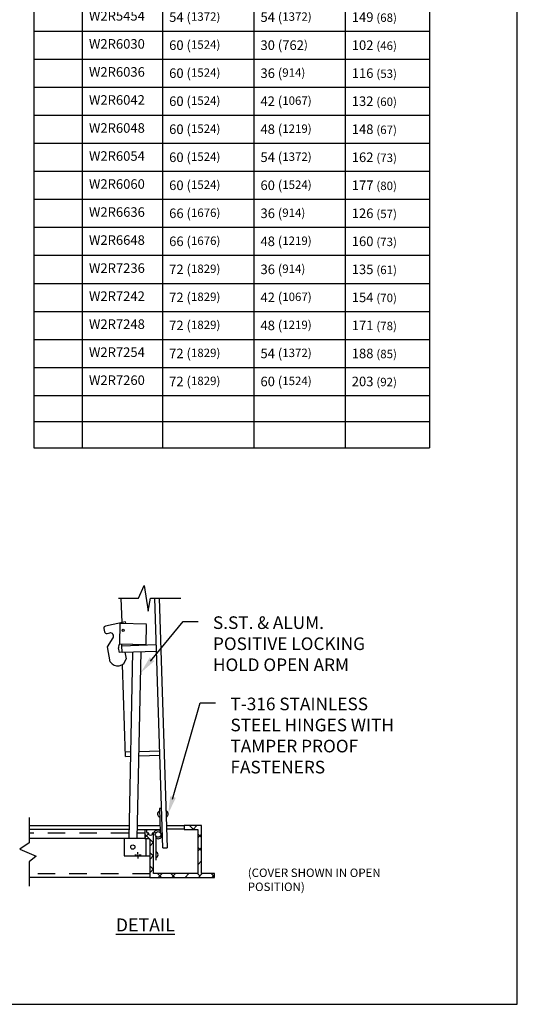
# Model space of a CAD drawing. Extents: x 1.4 to 9.9, y -0.1 to 10.9.
# Drawn here: x 6.4 to 9.9, y -0.1 to 6.9 of the extents above; entities that cross this region are included whole.
import ezdxf

# ---------------------------------------------------------------- set-up
doc = ezdxf.new("R2010")
doc.units = 0
doc.header["$MEASUREMENT"] = 0
doc.linetypes.add('SMALL-HIDDEN', pattern=[0.17, 0.125, -0.045])
doc.layers.get('0').update_dxf_attribs({"linetype": 'CONTINUOUS'})
for name, color, linetype in [('ACCESS_COVER', 1, 'CONTINUOUS'), ('DIMENSIONS', 5, 'CONTINUOUS'), ('HATCH', 8, 'CONTINUOUS'), ('SMALL-HIDDEN', 8, 'SMALL-HIDDEN'), ('TEXT', 7, 'CONTINUOUS')]:
    doc.layers.add(name, color=color, linetype=linetype)
doc.styles.add('COMPLEX', font='SIMPLEX')
doc.styles.get("Standard").update_dxf_attribs({"font": 'SIMPLEX'})

# ---------------------------------------------------------------- blocks, each defined once
blk = doc.blocks.new('*T12')
at = {"layer": 'TEXT', "color": 0, "linetype": 'ByBlock', "lineweight": -2, "transparency": 16777216}
for p, q in [((0, 0), (2.8166, 0)), ((0, 0), (0, -4.829)), ((2.8166, 0), (2.8166, -4.829)), ((0, -0.2293), (2.8166, -0.2293)), ((0.3441, -0.2293), (0.3441, -4.829)), ((0.9149, -0.2293), (0.9149, -4.829)), ((1.565, -0.2293), (1.565, -4.829)), ((2.215, -0.2293), (2.215, -4.829)), ((0, -0.675), (2.8166, -0.675)), ((0, -0.8625), (2.8166, -0.8625)), ((0, -1.0621), (2.8166, -1.0621)), ((0, -1.2617), (2.8166, -1.2617)), ((0, -1.4613), (2.8166, -1.4613)), ((0, -1.661), (2.8166, -1.661)), ((0, -1.8606), (2.8166, -1.8606)), ((0, -2.0602), (2.8166, -2.0602)), ((0, -2.2598), (2.8166, -2.2598)), ((0, -2.4594), (2.8166, -2.4594)), ((0, -2.6591), (2.8166, -2.6591)), ((0, -2.8587), (2.8166, -2.8587)), ((0, -3.0583), (2.8166, -3.0583)), ((0, -3.2579), (2.8166, -3.2579)), ((0, -3.4575), (2.8166, -3.4575)), ((0, -3.6571), (2.8166, -3.6571)), ((0, -3.8568), (2.8166, -3.8568)), ((0, -4.0564), (2.8166, -4.0564)), ((0, -4.256), (2.8166, -4.256)), ((0, -4.4556), (2.8166, -4.4556)), ((0, -4.6423), (2.8166, -4.6423)), ((0, -4.829), (2.8166, -4.829))]:
    blk.add_line(p, q, dxfattribs=at)
at = {"layer": 'TEXT', "color": 0, "linetype": 'Continuous', "lineweight": 15, "transparency": 16777216}
for s, insert, char_height, width, attachment_point in [('{\\fArial|b0|i0|c0|p34;STANDARD SIZES}', (1.4083, -0.1147), 0.1, 2.720555, 5), ('MODEL NO.', (0.6295, -0.4522), 0.072, 0.474772, 5), ('A DIM. INCHES (mm)', (1.2399, -0.4522), 0.072, 0.55404, 5), ('C DIM. INCHES (mm)', (1.89, -0.4522), 0.072, 0.55404, 5), ('UNIT WT. LBS. (kg.)', (2.5158, -0.4522), 0.072, 0.505562, 5), ('QTY.', (0.1721, -0.4522), 0.072, 0.24814, 5), ('W2R4242', (0.3921, -0.7688), 0.068, 0.474772, 4), ('42 {\\H0.8824x;(1067)}', (0.9629, -0.7688), 0.068, 0.55404, 4), ('42 {\\H0.8824x;(1067)}', (1.613, -0.7688), 0.068, 0.55404, 4), ('108 {\\H0.8824x;(48)}', (2.263, -0.7688), 0.068, 0.505562, 4), ('W2R4842', (0.3921, -0.9623), 0.068, 0.474772, 4), ('48 ({\\H0.8824x;1219)}', (0.9629, -0.9623), 0.068, 0.55404, 4), ('42 ({\\H0.8824x;1067)}', (1.613, -0.9623), 0.068, 0.55404, 4), ('115 {\\H0.8824x;(52)}', (2.263, -0.9623), 0.068, 0.505562, 4), ('W2R4848', (0.3921, -1.1619), 0.068, 0.474772, 4), ('48 ({\\H0.8824x;1219)}', (0.9629, -1.1619), 0.068, 0.55404, 4), ('48 ({\\H0.8824x;1219)}', (1.613, -1.1619), 0.068, 0.55404, 4), ('126 {\\H0.8824x;(57)}', (2.263, -1.1619), 0.068, 0.505562, 4), ('W2R5442', (0.3921, -1.3615), 0.068, 0.474772, 4), ('54 ({\\H0.8824x;1372)}', (0.9629, -1.3615), 0.068, 0.55404, 4), ('42 ({\\H0.8824x;1067)}', (1.613, -1.3615), 0.068, 0.55404, 4), ('124 {\\H0.8824x;(56)}', (2.263, -1.3615), 0.068, 0.505562, 4), ('W2R5448', (0.3921, -1.5611), 0.068, 0.474772, 4), ('54 ({\\H0.8824x;1372)}', (0.9629, -1.5611), 0.068, 0.55404, 4), ('48 ({\\H0.8824x;1219)}', (1.613, -1.5611), 0.068, 0.55404, 4), ('136 {\\H0.8824x;(62)}', (2.263, -1.5611), 0.068, 0.505562, 4), ('W2R5454', (0.3921, -1.7608), 0.068, 0.474772, 4), ('54 ({\\H0.8824x;1372)}', (0.9629, -1.7608), 0.068, 0.55404, 4), ('54 ({\\H0.8824x;1372)}', (1.613, -1.7608), 0.068, 0.55404, 4), ('149 {\\H0.8824x;(68)}', (2.263, -1.7608), 0.068, 0.505562, 4), ('W2R6030', (0.3921, -1.9604), 0.068, 0.474772, 4), ('60 ({\\H0.8824x;1524)}', (0.9629, -1.9604), 0.068, 0.55404, 4), ('30 (762{\\H0.8824x;)}', (1.613, -1.9604), 0.068, 0.55404, 4), ('102 {\\H0.8824x;(46)}', (2.263, -1.9604), 0.068, 0.505562, 4), ('W2R6036', (0.3921, -2.16), 0.068, 0.474772, 4), ('60 ({\\H0.8824x;1524)}', (0.9629, -2.16), 0.068, 0.55404, 4), ('36 ({\\H0.8824x;914)}', (1.613, -2.16), 0.068, 0.55404, 4), ('116 {\\H0.8824x;(53)}', (2.263, -2.16), 0.068, 0.505562, 4), ('W2R6042', (0.3921, -2.3596), 0.068, 0.474772, 4), ('60 ({\\H0.8824x;1524)}', (0.9629, -2.3596), 0.068, 0.55404, 4), ('42 ({\\H0.8824x;1067)}', (1.613, -2.3596), 0.068, 0.55404, 4), ('132 {\\H0.8824x;(60)}', (2.263, -2.3596), 0.068, 0.505562, 4), ('W2R6048', (0.3921, -2.5592), 0.068, 0.474772, 4), ('60 ({\\H0.8824x;1524)}', (0.9629, -2.5592), 0.068, 0.55404, 4), ('48 ({\\H0.8824x;1219)}', (1.613, -2.5592), 0.068, 0.55404, 4), ('148 {\\H0.8824x;(67)}', (2.263, -2.5592), 0.068, 0.505562, 4), ('W2R6054', (0.3921, -2.7589), 0.068, 0.474772, 4), ('60 ({\\H0.8824x;1524)}', (0.9629, -2.7589), 0.068, 0.55404, 4), ('54 ({\\H0.8824x;1372)}', (1.613, -2.7589), 0.068, 0.55404, 4), ('162 {\\H0.8824x;(73)}', (2.263, -2.7589), 0.068, 0.505562, 4), ('W2R6060', (0.3921, -2.9585), 0.068, 0.474772, 4), ('60 ({\\H0.8824x;1524)}', (0.9629, -2.9585), 0.068, 0.55404, 4), ('60 ({\\H0.8824x;1524)}', (1.613, -2.9585), 0.068, 0.55404, 4), ('177 {\\H0.8824x;(80)}', (2.263, -2.9585), 0.068, 0.505562, 4), ('W2R6636', (0.3921, -3.1581), 0.068, 0.474772, 4), ('66 ({\\H0.8824x;1676)}', (0.9629, -3.1581), 0.068, 0.55404, 4), ('36 ({\\H0.8824x;914)}', (1.613, -3.1581), 0.068, 0.55404, 4), ('126 {\\H0.8824x;(57)}', (2.263, -3.1581), 0.068, 0.505562, 4), ('W2R6648', (0.3921, -3.3577), 0.068, 0.474772, 4), ('66 ({\\H0.8824x;1676)}', (0.9629, -3.3577), 0.068, 0.55404, 4), ('48 ({\\H0.8824x;1219)}', (1.613, -3.3577), 0.068, 0.55404, 4), ('160 {\\H0.8824x;(73)}', (2.263, -3.3577), 0.068, 0.505562, 4), ('W2R7236', (0.3921, -3.5573), 0.068, 0.474772, 4), ('72 ({\\H0.8824x;1829)}', (0.9629, -3.5573), 0.068, 0.55404, 4), ('36 ({\\H0.8824x;914)}', (1.613, -3.5573), 0.068, 0.55404, 4), ('135 {\\H0.8824x;(61)}', (2.263, -3.5573), 0.068, 0.505562, 4), ('W2R7242', (0.3921, -3.757), 0.068, 0.474772, 4), ('72 ({\\H0.8824x;1829)}', (0.9629, -3.757), 0.068, 0.55404, 4), ('42 ({\\H0.8824x;1067)}', (1.613, -3.757), 0.068, 0.55404, 4), ('154 {\\H0.8824x;(70)}', (2.263, -3.757), 0.068, 0.505562, 4), ('W2R7248', (0.3921, -3.9566), 0.068, 0.474772, 4), ('72 ({\\H0.8824x;1829)}', (0.9629, -3.9566), 0.068, 0.55404, 4), ('48 ({\\H0.8824x;1219)}', (1.613, -3.9566), 0.068, 0.55404, 4), ('171 {\\H0.8824x;(78)}', (2.263, -3.9566), 0.068, 0.505562, 4), ('W2R7254', (0.3921, -4.1562), 0.068, 0.474772, 4), ('72 ({\\H0.8824x;1829)}', (0.9629, -4.1562), 0.068, 0.55404, 4), ('54 ({\\H0.8824x;1372)}', (1.613, -4.1562), 0.068, 0.55404, 4), ('188 {\\H0.8824x;(85)}', (2.263, -4.1562), 0.068, 0.505562, 4), ('W2R7260', (0.3921, -4.3558), 0.068, 0.474772, 4), ('72 ({\\H0.8824x;1829)}', (0.9629, -4.3558), 0.068, 0.55404, 4), ('60 ({\\H0.8824x;1524)}', (1.613, -4.3558), 0.068, 0.55404, 4), ('203 {\\H0.8824x;(92)}', (2.263, -4.3558), 0.068, 0.505562, 4)]:
    blk.add_mtext(s, dxfattribs=dict(at, insert=insert, char_height=char_height, width=width, attachment_point=attachment_point))
blk = doc.blocks.new('*X10')
at = {"color": 0}
for p, q in [((2.0822, 0.8066, -0.3937), (2.0627, 0.8261, -0.3937)), ((2.0805, 0.8066, -0.3937), (2.1017, 0.8279, -0.3937)), ((1.8111, 0.761, -0.3937), (1.8333, 0.7832, -0.3937)), ((1.8576, 0.7329, -0.3937), (1.8111, 0.7794, -0.3937)), ((2.1282, 0.7606, -0.3937), (2.1069, 0.7819, -0.3937)), ((2.1069, 0.7585, -0.3937), (2.1282, 0.7797, -0.3937)), ((1.8382, 0.7134, -0.3937), (1.8594, 0.7347, -0.3937)), ((1.8594, 0.6565, -0.3937), (1.8382, 0.6778, -0.3937)), ((1.8382, 0.6389, -0.3937), (1.8594, 0.6601, -0.3937)), ((2.1282, 0.686, -0.3937), (2.1069, 0.7073, -0.3937)), ((2.1069, 0.6839, -0.3937), (2.1282, 0.7052, -0.3937)), ((2.1069, 0.6093, -0.3937), (2.1282, 0.6306, -0.3937)), ((1.8382, 0.5643, -0.3937), (1.8594, 0.5856, -0.3937)), ((1.8594, 0.5819, -0.3937), (1.839, 0.6024, -0.3937)), ((1.9035, 0.5378, -0.3937), (1.8822, 0.5591, -0.3937)), ((1.8863, 0.5378, -0.3937), (1.9076, 0.5591, -0.3937)), ((1.9781, 0.5378, -0.3937), (1.9568, 0.5591, -0.3937)), ((1.9609, 0.5378, -0.3937), (1.9821, 0.5591, -0.3937)), ((2.0354, 0.5378, -0.3937), (2.0567, 0.5591, -0.3937)), ((2.1186, 0.5465, -0.3937), (2.106, 0.5591, -0.3937)), ((2.11, 0.5378, -0.3937), (2.1313, 0.5591, -0.3937)), ((2.2007, 0.539, -0.3937), (2.1806, 0.5591, -0.3937)), ((2.1846, 0.5378, -0.3937), (2.2007, 0.5539, -0.3937))]:
    blk.add_line(p, q, dxfattribs=at)

msp = doc.modelspace()

# ---------------------------------------------------------------- linework, layer by layer
at = {"layer": 'ACCESS_COVER', "color": 7}
for p, q in [((7.2078, 2.7966, -1.53), (7.2478, 2.8886, -1.53)), ((7.2478, 2.8886, -1.53), (7.2757, 2.7047, -1.53)), ((7.0639, 2.7966, -1.53), (7.2078, 2.7966, -1.53)), ((7.09, 2.6245, -1.53), (7.0844, 2.7966, -1.53)), ((7.2757, 2.7047, -1.53), (7.2917, 2.7966, -1.53)), ((7.2917, 2.7966, -1.53), (7.5076, 2.7966, -1.53)), ((7.3809, 1.0187, -1.53), (7.3228, 2.7964, -1.53)), ((7.3535, 2.7974, -1.53), (7.4115, 1.0197, -1.53)), ((7.1145, 2.6292, -1.53), (6.973, 2.5987, -1.53)), ((7.0746, 2.4691, -1.53), (7.0778, 2.6194, -1.53)), ((7.0778, 2.6194, -1.53), (7.2639, 2.6155, -1.53)), ((7.1161, 2.6185, -1.53), (7.1145, 2.6292, -1.53)), ((7.2616, 2.6108, -1.53), (7.2585, 2.4652, -1.53)), ((6.9608, 2.5808, -1.53), (6.9651, 2.5583, -1.53)), ((6.9831, 2.5461, -1.53), (7.0024, 2.5499, -1.53)), ((6.9861, 2.4499, -1.53), (7.0263, 2.5154, -1.53)), ((7.0683, 2.4598, -1.53), (7.0747, 2.4701, -1.53)), ((7.2585, 2.4652, -1.53), (7.0746, 2.4691, -1.53)), ((7.0885, 2.4589, -1.53), (7.0882, 2.4688, -1.53)), ((7.0885, 2.4589, -1.53), (7.3336, 2.4669, -1.53)), ((7.09, 2.4129, -1.53), (7.0885, 2.4589, -1.53)), ((7.1666, 2.4671, -1.53), (7.1664, 2.4614, -1.53)), ((7.2278, 2.4634, -1.53), (7.2279, 2.4658, -1.53)), ((7.0065, 2.3437, -1.53), (6.9861, 2.4499, -1.53)), ((7.0719, 2.4094, -1.53), (7.0653, 2.4434, -1.53)), ((7.0906, 2.413, -1.53), (7.0719, 2.4094, -1.53)), ((7.09, 2.4129, -1.53), (7.3351, 2.4209, -1.53)), ((7.1101, 2.4136, -1.53), (7.1193, 2.3655, -1.53)), ((7.1655, 2.4154, -1.53), (7.1375, 1.0854, -1.53)), ((7.1988, 1.0854, -1.53), (7.2268, 2.4174, -1.53)), ((7.1143, 1.6704, -1.53), (7.0929, 2.3247, -1.53)), ((7.1505, 1.7022, -1.53), (7.1133, 1.701, -1.53)), ((7.2118, 1.7042, -1.53), (7.3583, 1.709, -1.53)), ((7.1143, 1.6704, -1.53), (7.1498, 1.6715, -1.53)), ((7.2112, 1.6735, -1.53), (7.3593, 1.6784, -1.53)), ((7.3717, 1.299, -1.53), (7.3564, 1.2985, -1.53)), ((7.3564, 1.2985, -1.53), (7.362, 1.1278, -1.53)), ((6.4292, 1.2345, -1.53), (6.4292, 1.0541, -1.53)), ((7.1379, 1.1494, -1.53), (6.4283, 1.1494, -1.53)), ((7.1394, 1.1759, -1.53), (6.4292, 1.1759, -1.53)), ((7.2001, 1.1494, -1.53), (7.361, 1.1494, -1.53)), ((7.3604, 1.1759, -1.53), (7.2007, 1.1759, -1.53)), ((7.4064, 1.1785, -1.53), (7.5347, 1.1785, -1.53)), ((7.5347, 1.1516, -1.53), (7.4073, 1.1516, -1.53)), ((6.4292, 1.0541, -1.53), (6.3636, 1.009, -1.53)), ((7.1056, 1.0854, -1.53), (6.4292, 1.0854, -1.53)), ((7.1056, 1.0854, -1.53), (7.1056, 0.9628, -1.53)), ((7.2588, 1.0854, -1.53), (7.1056, 1.0854, -1.53)), ((7.2588, 1.0854, -1.53), (7.2588, 0.9628, -1.53)), ((7.3317, 1.1012, -1.53), (7.3317, 0.9303, -1.53)), ((6.3636, 1.009, -1.53), (6.4784, 0.9598, -1.53)), ((7.3809, 1.0187, -1.53), (7.4115, 1.0197, -1.53)), ((6.4784, 0.9598, -1.53), (6.4292, 0.9188, -1.53)), ((6.4292, 0.9188, -1.53), (6.4292, 0.7466, -1.53)), ((7.1056, 0.9628, -1.53), (7.2588, 0.9628, -1.53)), ((7.2588, 0.9628, -1.53), (7.287, 0.9628, -1.53)), ((7.2895, 0.8081, -1.53), (6.4292, 0.8081, -1.53))]:
    msp.add_line(p, q, dxfattribs=at)
at = {"layer": 'ACCESS_COVER'}
msp.add_lwpolyline([(1.4042, -0.0955), (9.9042, -0.0955), (9.9042, 10.9045), (1.4042, 10.9045)], close=True, dxfattribs=at)
at = {"layer": 'ACCESS_COVER', "color": 7, "elevation": -1.53}
msp.add_lwpolyline([(7.2752, 1.1225, -0.414214), (7.2675, 1.1301), (7.2675, 1.1452, 0.417237), (7.2657, 1.1471), (7.2525, 1.1471), (7.2525, 1.0854), (7.2793, 1.0854, -0.414214), (7.287, 1.0778), (7.287, 0.8081), (7.7492, 0.8081), (7.7492, 0.8352), (7.6568, 0.8352), (7.6568, 1.1779), (7.5335, 1.1779), (7.5335, 1.1508), (7.6297, 1.1508), (7.6297, 0.8352), (7.3141, 0.8352), (7.3141, 1.1225), (7.3045, 1.1225, -1.321863), (7.2812, 1.1225)], format="xyb", close=True, dxfattribs=at)
at = {"layer": 'ACCESS_COVER', "color": 7}
for centre, radius in [((7.0978, 2.5683, -1.53), 0.00766), ((7.3471, 1.1142, -1.53), 0.0202), ((7.1669, 1.0241, -1.53), 0.0153)]:
    msp.add_circle(centre, radius, dxfattribs=at)
for centre, radius, start, end in [((6.9759, 2.5837, -1.53), 0.0153, 100.91827, 190.91827), ((6.9802, 2.5612, -1.53), 0.0153, 190.91827, 280.91827), ((7.0068, 2.5274, -1.53), 0.0229, 328.43341, 100.91827), ((7.0879, 2.4478, -1.53), 0.023, 148.43341, 190.91827), ((7.0589, 2.3756, -1.53), 0.0613, 211.36457, 350.47197), ((7.3658, 1.2598, -1.53), 0.023, 112.45679, 251.28199), ((7.3956, 1.2607, -1.53), 0.023, 292.45679, 71.28199), ((7.3459, 1.1114, -1.53), 0.0337, 62.35018, 160.82429), ((7.3471, 1.1142, -1.53), 0.0306, 239.77485, 2.96632), ((7.3236, 0.9701, -1.53), 0.023, 290.5874, 69.4126)]:
    msp.add_arc(centre, radius, start, end, dxfattribs=at)
at = {"layer": 'DIMENSIONS', "color": 7}
for p, q in [((7.292, 2.3488, -1.53), (7.5254, 2.6316, -1.53)), ((7.5254, 2.6316, -1.53), (7.6327, 2.6316, -1.53)), ((7.4484, 1.3646, -1.53), (7.6473, 2.0526, -1.53)), ((7.6473, 2.0526, -1.53), (7.7546, 2.0526, -1.53)), ((7.2028, 0.9753, -1.665), (7.2028, 0.9888, -1.665)), ((7.1938, 0.9662, -1.665), (7.1803, 0.9662, -1.665)), ((7.2073, 0.9662, -1.665), (7.1983, 0.9662, -1.665)), ((7.2028, 0.9707, -1.665), (7.2028, 0.9617, -1.665)), ((7.2028, 0.9572, -1.665), (7.2028, 0.9437, -1.665)), ((7.2253, 0.9662, -1.665), (7.2118, 0.9662, -1.665))]:
    msp.add_line(p, q, dxfattribs=at)
for points in [[(7.2873, 2.3757, -1.53), (7.3197, 2.3489, -1.53), (7.2236, 2.2661, -1.53)], [(7.4733, 1.3759, -1.53), (7.4334, 1.3874, -1.53), (7.4185, 1.2615, -1.53)]]:
    msp.add_solid(points, dxfattribs=at)
at = {"layer": 'SMALL-HIDDEN', "color": 7, "linetype": 'SMALL-HIDDEN'}
for p, q in [((7.1362, 1.1233, -1.53), (6.4292, 1.1233, -1.53)), ((7.2526, 1.1236, -1.53), (7.1995, 1.1236, -1.53)), ((7.2895, 0.835, -1.53), (6.4292, 0.835, -1.53))]:
    msp.add_line(p, q, dxfattribs=at)

# ---------------------------------------------------------------- block references
msp.add_blockref('*T12', (6.4626, 8.697))
at = {"layer": 'HATCH', "color": 7, "linetype": 'Continuous', "xscale": 1.275, "yscale": 1.275, "zscale": 1.275}
msp.add_blockref('*X10', (4.9433, 0.1223, -0.3825), dxfattribs=at)

# ---------------------------------------------------------------- texts
at = {"layer": 'DIMENSIONS', "color": 7, "attachment_point": 1}
for s, insert, char_height, width in [('S.ST. & ALUM. POSITIVE LOCKING HOLD OPEN ARM', (7.7373, 2.668, -1.53), 0.09, 1.334), ('T-316 STAINLESS STEEL HINGES WITH TAMPER PROOF FASTENERS', (7.8619, 2.089, -1.53), 0.09, 1.347571), ('(COVER SHOWN IN OPEN POSITION)', (7.9852, 0.8714, -1.665), 0.06, 1.23)]:
    msp.add_mtext(s, dxfattribs=dict(at, insert=insert, char_height=char_height, width=width))
at = {"layer": 'TEXT', "color": 7, "insert": (7.0452, 0.5162, -1.665), "char_height": 0.093, "width": 0.722, "attachment_point": 1, "style": 'COMPLEX'}
msp.add_mtext('{\\LDETAIL}', dxfattribs=at)
msp.add_mtext('{\\LDETAIL}', dxfattribs=at)

doc.saveas('drawing.dxf')
